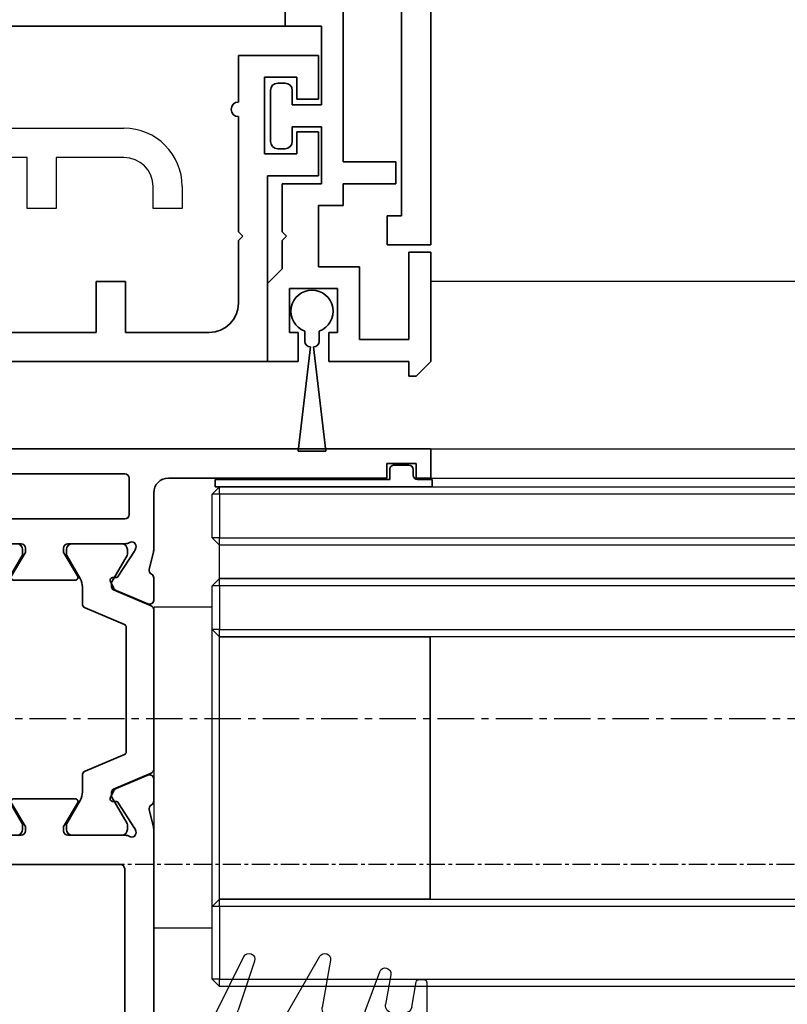
# Model space of a CAD drawing. Units: millimetres. Extents: x 0 to 1189, y -5123 to 0.
# Drawn here: x 715 to 768, y -479 to -412 of the extents above; entities that cross this region are included whole.
import ezdxf

# ---------------------------------------------------------------- set-up
doc = ezdxf.new("R2010")
doc.units = ezdxf.units.MM
doc.linetypes.add('CENTER', pattern=[2, 1.25, -0.25, 0.25, -0.25])
doc.linetypes.add('MITTEX2', pattern=[4, 2.5, -0.5, 0.5, -0.5])
for name, color, linetype in [('03_Mittellinie', 1, 'MITTEX2'), ('1', 7, 'Continuous'), ('BLOCK_325530-XX-1-20_Zusatz Vertikalprofil NSK$0$BLOCK_325530-XX-1-20_Zusatz Vertikalprofil NSK', 253, 'Continuous'), ('BLOCK_325537-XX-1-20_Verhakungsprofil NSK$0$BLOCK_325537-XX-1-20_Verhakungsprofil NSK', 3, 'Continuous'), ('BLOCK_325542-XX-1-20_LM-Träger Abdeckprofil$0$BLOCK_325542-XX-1-20_LM-Träger Abdeckprofil', 3, 'Continuous'), ('BLOCK_32555000120_Vertikalprofil schubweich$0$BLOCK_32555000120_Vertikalprofil schubweich', 3, 'Continuous'), ('BLOCK_325554-XX-1-20_Vertikalprofil fest NSK$0$BLOCK_325554-XX-1-20_Vertikalprofil fest NSK', 3, 'Continuous'), ('BLOCK_325565-XX-1-20_Vertikalprofil fest NSK$0$BLOCK_325565-XX-1-20_Vertikalprofil fest NSK', 3, 'Continuous'), ('Duenn', 255, 'Continuous'), ('XREF Pro Green RC 2 VP ISO 34 FF NSK$0$Duenn', 7, 'Continuous'), ('XREF Pro Green RC 2 VP ISO 34 ST NSK$0$Duenn', 7, 'Continuous')]:
    doc.layers.add(name, color=color, linetype=linetype)

# ---------------------------------------------------------------- blocks, each defined once
blk = doc.blocks.new('BLOCK_325530-XX-1-20_Zusatz Vertikalprofil NSK$0$BLOCK_325530-XX-1-20_Zusatz Vertikalprofil NSK')
at = {"layer": 'BLOCK_325530-XX-1-20_Zusatz Vertikalprofil NSK$0$BLOCK_325530-XX-1-20_Zusatz Vertikalprofil NSK', "color": 8, "linetype": 'Continuous', "lineweight": 35}
for p, q in [((9.7, 0), (9.7, 1)), ((9.7, 1), (10.2, 1)), ((11.2, 0), (10.2, 1)), ((0, -5.35), (0, 0)), ((2.1, 0), (0, 0)), ((2.1, -2), (2.1, 0)), ((4.2, 0), (4.2, -2)), ((9.7, 0), (4.2, 0)), ((11.2, -7.5), (11.2, 0)), ((1.5, -2), (2.1, -2)), ((1.5, -5), (1.5, -2)), ((4.2, -2), (4.8, -2)), ((4.8, -2), (4.8, -5)), ((9.7, -1.5), (6.3, -1.5)), ((6.3, -1.5), (6.3, -6.5)), ((9.7, -7.5), (9.7, -1.5)), ((1, -6.35), (0, -5.35)), ((4.8, -5), (1.5, -5)), ((1, -8.3), (1, -6.35)), ((6.3, -6.5), (3.5, -6.5)), ((3.5, -6.5), (3.5, -10.7)), ((11.2, -7.5), (9.7, -7.5)), ((1.3, -8.6), (1, -8.3)), ((1, -8.9), (1.3, -8.6)), ((1, -12.2), (1, -8.9)), ((3.5, -10.7), (5.2, -10.7)), ((5.2, -10.7), (5.2, -12.2)), ((3.7, -12.2), (1, -12.2)), ((3.7, -16.1), (3.7, -12.2)), ((5.2, -12.2), (8.8, -12.2)), ((8.8, -12.2), (8.8, -13.7)), ((8.8, -13.7), (5.2, -13.7)), ((5.2, -13.7), (5.2, -24.7)), ((0.7, -14.6), (1.2, -14.6)), ((0.2, -18.6), (0.2, -15.1)), ((1.7, -15.1), (1.7, -16.1)), ((1.7, -16.1), (3.7, -16.1)), ((3.7, -17.6), (1.7, -17.6)), ((1.7, -17.6), (1.7, -18.6)), ((3.7, -23), (3.7, -17.6)), ((1.2, -19.1), (0.7, -19.1)), ((1.2, -24.5), (1.2, -23)), ((1.2, -23), (3.7, -23))]:
    blk.add_line(p, q, dxfattribs=at)
for centre, radius, start, end in [((-0.001, 0), 0.001, 0, 90), ((0.7, -15.1), 0.5, 90, 180), ((1.2, -15.1), 0.5, 0, 90), ((0.7, -18.6), 0.5, 180, 270), ((1.2, -18.6), 0.5, 270, 0)]:
    blk.add_arc(centre, radius, start, end, dxfattribs=at)
blk = doc.blocks.new('BLOCK_325530-XX-1-20_Zusatz Vertikalprofil NSK')
at = {"layer": 'BLOCK_325530-XX-1-20_Zusatz Vertikalprofil NSK$0$BLOCK_325530-XX-1-20_Zusatz Vertikalprofil NSK'}
blk.add_blockref('BLOCK_325530-XX-1-20_Zusatz Vertikalprofil NSK$0$BLOCK_325530-XX-1-20_Zusatz Vertikalprofil NSK', (0, 0), dxfattribs=at)
blk = doc.blocks.new('BLOCK_325542-XX-1-20_LM-Träger Abdeckprofil$0$BLOCK_325542-XX-1-20_LM-Träger Abdeckprofil')
at = {"color": 3, "linetype": 'Continuous', "lineweight": 35}
for p, q in [((-10, -0.3), (-10, -72)), ((-8, -70), (-8, -51.6)), ((-7, -70), (-8, -70)), ((-7, -72), (-7, -70)), ((-10, -72), (-7, -72))]:
    blk.add_line(p, q, dxfattribs=at)
blk = doc.blocks.new('BLOCK_325542-XX-1-20_LM-Träger Abdeckprofil')
at = {"layer": 'BLOCK_325542-XX-1-20_LM-Träger Abdeckprofil$0$BLOCK_325542-XX-1-20_LM-Träger Abdeckprofil'}
blk.add_blockref('BLOCK_325542-XX-1-20_LM-Träger Abdeckprofil$0$BLOCK_325542-XX-1-20_LM-Träger Abdeckprofil', (0, 0), dxfattribs=at)
blk = doc.blocks.new('BLOCK_325537-XX-1-20_Verhakungsprofil NSK$0$BLOCK_325537-XX-1-20_Verhakungsprofil NSK')
at = {"color": 3, "linetype": 'Continuous', "lineweight": 35}
for p, q in [((0, 0), (0, -3)), ((5.5, 0), (0, 0)), ((5.5, -3.2), (5.5, 0)), ((1.5, -1.5), (3.7, -1.5)), ((1.5, -3), (1.5, -1.5)), ((3.7, -6.75), (3.7, -1.5)), ((0, -3), (1.5, -3)), ((5.5, -12.1), (5.5, -4.2)), ((0, -8.25), (0, -5.25)), ((0, -5.25), (1.5, -5.25)), ((1.5, -5.25), (1.5, -6.75)), ((1.5, -6.75), (3.7, -6.75)), ((3.5, -8.25), (0, -8.25)), ((3.5, -20.999), (3.5, -8.25)), ((5.2, -12.4), (5.5, -12.1)), ((5.5, -12.7), (5.2, -12.4)), ((5.5, -17), (5.5, -12.7)), ((13.25, -15.5), (13.25, -19)), ((15.25, -15.5), (13.25, -15.5)), ((15.25, -19), (15.25, -15.5)), ((23.25, -15.5), (23.25, -17)), ((25.25, -15.5), (23.25, -15.5)), ((25.25, -15.5), (25.25, -17)), ((7.5, -19), (13.25, -19)), ((15.25, -19), (21.25, -19)), ((3.501, -21), (21.25, -21))]:
    blk.add_line(p, q, dxfattribs=at)
for centre, radius, start, end in [((5.5, -3.7), 0.5, 270, 90), ((7.5, -17), 2, 180, 270), ((21.25, -17), 2, 270, 0), ((21.25, -17), 4, 270, 0)]:
    blk.add_arc(centre, radius, start, end, dxfattribs=at)
blk = doc.blocks.new('BLOCK_325537-XX-1-20_Verhakungsprofil NSK')
at = {"layer": 'BLOCK_325537-XX-1-20_Verhakungsprofil NSK$0$BLOCK_325537-XX-1-20_Verhakungsprofil NSK', "rotation": 180}
blk.add_blockref('BLOCK_325537-XX-1-20_Verhakungsprofil NSK$0$BLOCK_325537-XX-1-20_Verhakungsprofil NSK', (0, 0), dxfattribs=at)
blk = doc.blocks.new('XREF Pro Green RC 2 VP ISO 34 ST NSK$0$05010712332')
at = {"color": 7, "linetype": 'Continuous', "lineweight": 35}
for p, q in [((9.6, 0.95), (2.45, 0.1)), ((9.6, -0.95), (9.6, 0.95)), ((2.05, 0.5), (1.361, 0.5)), ((1.361, -0.5), (2.05, -0.5)), ((2.45, -0.1), (9.6, -0.95))]:
    blk.add_line(p, q, dxfattribs=at)
for centre, radius, start, end in [((0, 0), 1.45, 20.17127, 339.82873), ((2.05, 0.1), 0.4, 0, 90), ((2.05, -0.1), 0.4, 270, 0)]:
    blk.add_arc(centre, radius, start, end, dxfattribs=at)
blk = doc.blocks.new('BLOCK_32555000120_Vertikalprofil schubweich$0$32555000120')
at = {"layer": 'BLOCK_32555000120_Vertikalprofil schubweich$0$BLOCK_32555000120_Vertikalprofil schubweich', "color": 3, "linetype": 'Continuous', "lineweight": 35}
for p, q in [((-52.8, 40), (-57, 40)), ((-57, 40), (-57, 0)), ((-4.2, 40), (0, 40)), ((0, 40), (0, 0)), ((-52.5, 38.3), (-52.5, 39.7)), ((-4.5, 38.3), (-4.5, 39.7)), ((-55.2, 38), (-52.8, 38)), ((-1.8, 38), (-4.2, 38)), ((-55.5, 34.3), (-55.5, 37.7)), ((-1.5, 34.3), (-1.5, 37.7)), ((-26.373, 34), (-55.2, 34)), ((-24.959, 33.678), (-26.131, 33.97)), ((-24.35, 34), (-22.85, 34)), ((-8.1, 34), (-10.437, 34)), ((-7.915, 33.936), (-7.792, 33.84)), ((-7.674, 33.811), (-6.6, 34)), ((-6.6, 34), (-1.8, 34)), ((-22.574, 33.583), (-23.497, 31.407)), ((-10.709, 33.573), (-9.272, 30.492)), ((-26.427, 32.765), (-26.271, 32.715)), ((-24.471, 31.558), (-26.201, 32.681)), ((-7.416, 32.48), (-8.527, 31.962)), ((-6.769, 32.594), (-7.416, 32.48)), ((-1.8, 32.5), (-4.7, 32.5)), ((-29, 32), (-54.7, 32)), ((-26.7, 20.941), (-26.7, 32.059)), ((-5, 20.8), (-5, 32.2)), ((-1.5, 20.8), (-1.5, 32.2)), ((-55, 31.7), (-55, 21.3)), ((-28.7, 21.3), (-28.7, 31.7)), ((-24.39, 31.211), (-24.38, 31.379)), ((-24.099, 31.022), (-23.637, 31.257)), ((-8.7, 30.619), (-8.7, 31.69)), ((-6.5, 31.634), (-6.5, 28.1)), ((-10.5, 27.7), (-10.5, 25.3)), ((-6.7, 27.9), (-10.3, 27.9)), ((-6.7, 25.1), (-10.3, 25.1)), ((-6.5, 21.366), (-6.5, 24.9)), ((-10.709, 19.427), (-9.272, 22.508)), ((-8.7, 22.381), (-8.7, 21.31)), ((-24.39, 21.789), (-24.38, 21.621)), ((-24.099, 21.978), (-23.637, 21.743)), ((-54.7, 21), (-29, 21)), ((-24.471, 21.442), (-26.201, 20.319)), ((-22.574, 19.417), (-23.497, 21.593)), ((-7.416, 20.52), (-8.527, 21.038)), ((-26.427, 20.235), (-26.271, 20.285)), ((-6.769, 20.406), (-7.416, 20.52)), ((-4.7, 20.5), (-1.8, 20.5)), ((-54, 19), (-26.373, 19)), ((-24.959, 19.322), (-26.131, 19.03)), ((-24.35, 19), (-22.85, 19)), ((-8.1, 19), (-10.437, 19)), ((-7.915, 19.064), (-7.792, 19.16)), ((-7.674, 19.189), (-6.6, 19)), ((-2.8, 19), (-6.6, 19)), ((-55, 3), (-55, 18)), ((-1.8, 6), (-1.8, 18)), ((-2, 6), (-1.8, 6)), ((-2, 3), (-2, 6)), ((-56, 3), (-55, 3)), ((-56, 1), (-56, 3)), ((-1, 3), (-2, 3)), ((-1, 1), (-1, 3)), ((-55, 1), (-56, 1)), ((-55, 0), (-55, 1)), ((-2, 1), (-1, 1)), ((-2, 0), (-2, 1)), ((-57, 0), (-55, 0)), ((0, 0), (-2, 0))]:
    blk.add_line(p, q, dxfattribs=at)
at = {"layer": 'BLOCK_32555000120_Vertikalprofil schubweich$0$BLOCK_32555000120_Vertikalprofil schubweich', "color": 8, "linetype": 'Continuous', "lineweight": 35}
for p, q in [((-22.378, 33.817), (-23.437, 31.322)), ((-17, 34), (-22.101, 34)), ((-16.5, 33.5), (-17, 34)), ((-16, 34), (-16.5, 33.5)), ((-11.3, 34), (-16, 34)), ((-11, 29.95), (-11, 33.7)), ((-17.704, 32.5), (-21.175, 32.5)), ((-17.18, 32.059), (-17.563, 32.441)), ((-15.437, 32.441), (-15.82, 32.059)), ((-12.7, 32.5), (-15.296, 32.5)), ((-26.69, 31.9), (-26.69, 21.1)), ((-26.021, 32.29), (-26.3, 32.29)), ((-24.046, 31.227), (-25.859, 32.273)), ((-21.359, 32.378), (-22.656, 29.322)), ((-15.962, 32), (-17.038, 32)), ((-12.5, 20.7), (-12.5, 32.3)), ((-23.621, 31.2), (-23.946, 31.2)), ((-6.8, 31.55), (-8.3, 31.55)), ((-8.3, 30.95), (-8.3, 29.95)), ((-6.8, 29.55), (-6.8, 30.95)), ((-8.5, 29.75), (-10.8, 29.75)), ((-24.046, 29.173), (-24.6, 28.854)), ((-22.84, 29.2), (-23.946, 29.2)), ((-24.7, 28.68), (-24.7, 24.32)), ((-6.8, 28.25), (-6.8, 28.95)), ((-11, 24.75), (-11, 28.25)), ((-9.45, 28.225), (-7.882, 27.964)), ((-7.717, 27.95), (-7.1, 27.95)), ((-7.882, 25.036), (-9.45, 24.775)), ((-7.1, 25.05), (-7.717, 25.05)), ((-6.8, 24.05), (-6.8, 24.75)), ((-24.6, 24.146), (-24.046, 23.827)), ((-23.946, 23.8), (-22.84, 23.8)), ((-22.656, 23.678), (-21.359, 20.622)), ((-11, 19.3), (-11, 23.05)), ((-10.8, 23.25), (-8.5, 23.25)), ((-8.3, 23.05), (-8.3, 22.05)), ((-6.8, 22.05), (-6.8, 23.45)), ((-25.859, 20.727), (-24.046, 21.773)), ((-23.946, 21.8), (-23.621, 21.8)), ((-23.437, 21.678), (-22.378, 19.183)), ((-17.563, 20.559), (-17.18, 20.941)), ((-17.038, 21), (-15.962, 21)), ((-15.82, 20.941), (-15.437, 20.559)), ((-8.3, 21.45), (-6.8, 21.45)), ((-26.3, 20.71), (-26.021, 20.71)), ((-21.175, 20.5), (-17.704, 20.5)), ((-15.296, 20.5), (-12.7, 20.5)), ((-22.101, 19), (-17, 19)), ((-17, 19), (-16.5, 19.5)), ((-16.5, 19.5), (-16, 19)), ((-16, 19), (-11.3, 19))]:
    blk.add_line(p, q, dxfattribs=at)
at = {"layer": 'BLOCK_32555000120_Vertikalprofil schubweich$0$BLOCK_32555000120_Vertikalprofil schubweich', "color": 3, "linetype": 'Continuous', "lineweight": 35}
for centre, radius, start, end in [((-52.8, 39.7), 0.3, 0, 90), ((-4.2, 39.7), 0.3, 90, 180), ((-55.2, 37.7), 0.3, 90, 180), ((-52.8, 38.3), 0.3, 270, 0), ((-4.2, 38.3), 0.3, 180, 270), ((-1.8, 37.7), 0.3, 0, 90), ((-55.2, 34.3), 0.3, 180, 270), ((-26.373, 33), 1, 76, 90), ((-24.886, 33.969), 0.3, 256, 333.34606), ((-24.35, 33.7), 0.3, 90, 153.34606), ((-22.85, 33.7), 0.3, 337, 90), ((-10.437, 33.7), 0.3, 90, 205), ((-8.1, 33.7), 0.3, 51.94509, 90), ((-7.7, 33.958), 0.15, 231.94509, 280), ((-1.8, 34.3), 0.3, 270, 0), ((-26.52, 32.48), 0.3, 72, 211.78833), ((-26.364, 32.429), 0.3, 57, 72), ((-6.7, 32.2), 0.4, 321.05756, 100), ((-4.7, 32.2), 0.3, 90, 180), ((-1.8, 32.2), 0.3, 0, 90), ((-54.7, 31.7), 0.3, 90, 180), ((-29, 31.7), 0.3, 0, 90), ((-27.2, 32.059), 0.5, 0, 31.78833), ((-8.4, 31.69), 0.3, 115, 180), ((-6, 31.634), 0.5, 141.05756, 180), ((-24.58, 31.39), 0.2, 356.79931, 57), ((-24.19, 31.2), 0.2, 176.79931, 297), ((-23.773, 31.524), 0.3, 297, 337), ((-9, 30.619), 0.3, 205, 0), ((-10.3, 27.7), 0.2, 90, 180), ((-6.7, 28.1), 0.2, 270, 0), ((-10.3, 25.3), 0.2, 180, 270), ((-6.7, 24.9), 0.2, 0, 90), ((-9, 22.381), 0.3, 0, 155), ((-24.58, 21.61), 0.2, 303, 3.20069), ((-24.19, 21.8), 0.2, 63, 183.20069), ((-23.773, 21.476), 0.3, 23, 63), ((-54.7, 21.3), 0.3, 180, 270), ((-29, 21.3), 0.3, 270, 0), ((-27.2, 20.941), 0.5, 328.21167, 0), ((-8.4, 21.31), 0.3, 180, 245), ((-6.7, 20.8), 0.4, 260, 38.94244), ((-6, 21.366), 0.5, 180, 218.94244), ((-26.52, 20.52), 0.3, 148.21167, 288), ((-26.364, 20.571), 0.3, 288, 303), ((-4.7, 20.8), 0.3, 180, 270), ((-1.8, 20.8), 0.3, 270, 0), ((-54, 18), 1, 90, 180), ((-26.373, 20), 1, 270, 284), ((-24.886, 19.031), 0.3, 26.65394, 104), ((-24.35, 19.3), 0.3, 206.65394, 270), ((-22.85, 19.3), 0.3, 270, 23), ((-10.437, 19.3), 0.3, 155, 270), ((-8.1, 19.3), 0.3, 270, 308.05491), ((-7.7, 19.042), 0.15, 80, 128.05491), ((-2.8, 18), 1, 0, 90)]:
    blk.add_arc(centre, radius, start, end, dxfattribs=at)
at = {"layer": 'BLOCK_32555000120_Vertikalprofil schubweich$0$BLOCK_32555000120_Vertikalprofil schubweich', "color": 8, "linetype": 'Continuous', "lineweight": 35}
for centre, radius, start, end in [((-22.101, 33.7), 0.3, 90, 157), ((-11.3, 33.7), 0.3, 0, 90), ((-21.175, 32.3), 0.2, 90, 157), ((-17.704, 32.3), 0.2, 45, 90), ((-15.296, 32.3), 0.2, 90, 135), ((-12.7, 32.3), 0.2, 0, 90), ((-26.3, 31.9), 0.39, 90, 180), ((-25.959, 32.1), 0.2, 60, 108.19487), ((-17.038, 32.2), 0.2, 225, 270), ((-15.962, 32.2), 0.2, 270, 315), ((-23.946, 31.4), 0.2, 240, 270), ((-23.621, 31.4), 0.2, 270, 337), ((-8.3, 31.25), 0.3, 90, 270), ((-6.8, 31.25), 0.3, 270, 90), ((-10.8, 29.95), 0.2, 180, 270), ((-8.5, 29.95), 0.2, 270, 0), ((-23.946, 29), 0.2, 90, 120), ((-22.84, 29.4), 0.2, 270, 337), ((-6.8, 29.25), 0.3, 270, 90), ((-24.5, 28.68), 0.2, 120, 180), ((-10.3, 28.25), 0.7, 11.03038, 180), ((-9.417, 28.422), 0.2, 191.03038, 260.53768), ((-7.717, 28.95), 1, 260.53768, 270), ((-7.1, 28.25), 0.3, 270, 0), ((-7.717, 24.05), 1, 90, 99.46232), ((-7.1, 24.75), 0.3, 0, 90), ((-24.5, 24.32), 0.2, 180, 240), ((-10.3, 24.75), 0.7, 180, 348.96962), ((-9.417, 24.578), 0.2, 99.46232, 168.96962), ((-23.946, 24), 0.2, 240, 270), ((-22.84, 23.6), 0.2, 23, 90), ((-6.8, 23.75), 0.3, 270, 90), ((-10.8, 23.05), 0.2, 90, 180), ((-8.5, 23.05), 0.2, 0, 90), ((-23.946, 21.6), 0.2, 90, 120), ((-23.621, 21.6), 0.2, 23, 90), ((-8.3, 21.75), 0.3, 90, 270), ((-6.8, 21.75), 0.3, 270, 90), ((-26.3, 21.1), 0.39, 180, 270), ((-17.038, 20.8), 0.2, 90, 135), ((-15.962, 20.8), 0.2, 45, 90), ((-25.959, 20.9), 0.2, 251.80513, 300), ((-21.175, 20.7), 0.2, 203, 270), ((-17.704, 20.7), 0.2, 270, 315), ((-15.296, 20.7), 0.2, 225, 270), ((-12.7, 20.7), 0.2, 270, 0), ((-22.101, 19.3), 0.3, 203, 270), ((-11.3, 19.3), 0.3, 270, 360)]:
    blk.add_arc(centre, radius, start, end, dxfattribs=at)
blk = doc.blocks.new('BLOCK_32555000120_Vertikalprofil schubweich')
at = {"layer": 'BLOCK_32555000120_Vertikalprofil schubweich$0$BLOCK_32555000120_Vertikalprofil schubweich', "rotation": 90.00000000000001}
blk.add_blockref('BLOCK_32555000120_Vertikalprofil schubweich$0$32555000120', (0, 0), dxfattribs=at)
blk = doc.blocks.new('XREF Pro Green RC 2 VP ISO 34 ST NSK')
at = {"layer": 'XREF Pro Green RC 2 VP ISO 34 ST NSK$0$Duenn', "xscale": -1, "rotation": 270}
blk.add_blockref('XREF Pro Green RC 2 VP ISO 34 ST NSK$0$05010712332', (41.85, 76.55), dxfattribs=at)
at = {"layer": 'XREF Pro Green RC 2 VP ISO 34 ST NSK$0$Duenn'}
for name, p in [('BLOCK_325530-XX-1-20_Zusatz Vertikalprofil NSK', (38.8, 80)), ('BLOCK_325537-XX-1-20_Verhakungsprofil NSK', (42.299, 59.002))]:
    blk.add_blockref(name, p, dxfattribs=at)
at = {"layer": 'XREF Pro Green RC 2 VP ISO 34 ST NSK$0$Duenn', "rotation": 180}
blk.add_blockref('BLOCK_325542-XX-1-20_LM-Träger Abdeckprofil', (40, 0), dxfattribs=at)
at = {"layer": 'XREF Pro Green RC 2 VP ISO 34 ST NSK$0$Duenn', "xscale": -1}
blk.add_blockref('BLOCK_32555000120_Vertikalprofil schubweich', (0, 57), dxfattribs=at)
blk = doc.blocks.new('BLOCK_325554-XX-1-20_Vertikalprofil fest NSK$0$BLOCK_325554-XX-1-20_Vertikalprofil fest NSK')
at = {"layer": 'BLOCK_325554-XX-1-20_Vertikalprofil fest NSK$0$BLOCK_325554-XX-1-20_Vertikalprofil fest NSK', "color": 3, "linetype": 'Continuous', "lineweight": 35}
for p, q in [((-57, 40), (-57, 0)), ((-52.8, 40), (-57, 40)), ((-4.2, 40), (0, 40)), ((0, 40), (0, 0)), ((-52.5, 38.3), (-52.5, 39.7)), ((-4.5, 38.3), (-4.5, 39.7)), ((-55.2, 38), (-52.8, 38)), ((-1.8, 38), (-4.2, 38)), ((-55.5, 34.3), (-55.5, 37.7)), ((-1.5, 34.3), (-1.5, 37.7)), ((-26.173, 34), (-55.2, 34)), ((-24.759, 33.678), (-25.931, 33.97)), ((-24.15, 34), (-22.65, 34)), ((-8.85, 34), (-10.35, 34)), ((-8.241, 33.678), (-7.069, 33.97)), ((-6.827, 34), (-1.8, 34)), ((-22.374, 33.583), (-23.297, 31.407)), ((-10.626, 33.583), (-9.703, 31.407)), ((-26.227, 32.765), (-26.071, 32.715)), ((-24.271, 31.558), (-26.001, 32.681)), ((-8.729, 31.558), (-6.999, 32.681)), ((-6.773, 32.765), (-6.929, 32.715)), ((-28.8, 32), (-54.7, 32)), ((-26.5, 32.059), (-26.5, 28.1)), ((-6.5, 32.059), (-6.5, 28.1)), ((-4.8, 21), (-4.8, 32)), ((-2, 32.3), (-4.5, 32.3)), ((-1.7, 21), (-1.7, 32)), ((-55, 31.7), (-55, 21.3)), ((-28.5, 21.3), (-28.5, 31.7)), ((-24.19, 31.211), (-24.18, 31.379)), ((-23.899, 31.022), (-23.437, 31.257)), ((-9.101, 31.022), (-9.563, 31.257)), ((-8.81, 31.211), (-8.82, 31.379)), ((-24.304, 28.771), (-25.823, 27.844)), ((-24, 28.6), (-24, 24.4)), ((-9, 28.6), (-9, 24.4)), ((-8.696, 28.771), (-7.177, 27.844)), ((-26.2, 27.8), (-25.979, 27.8)), ((-6.8, 27.8), (-7.021, 27.8)), ((-26.2, 25.2), (-25.979, 25.2)), ((-24.304, 24.229), (-25.823, 25.156)), ((-8.696, 24.229), (-7.177, 25.156)), ((-6.8, 25.2), (-7.021, 25.2)), ((-26.5, 20.941), (-26.5, 24.9)), ((-6.5, 20.941), (-6.5, 24.9)), ((-24.19, 21.789), (-24.18, 21.621)), ((-23.899, 21.978), (-23.437, 21.743)), ((-9.101, 21.978), (-9.563, 21.743)), ((-8.81, 21.789), (-8.82, 21.621)), ((-54.7, 21), (-28.8, 21)), ((-24.271, 21.442), (-26.001, 20.319)), ((-22.374, 19.417), (-23.297, 21.593)), ((-10.626, 19.417), (-9.703, 21.593)), ((-8.729, 21.442), (-6.999, 20.319)), ((-26.227, 20.235), (-26.071, 20.285)), ((-6.773, 20.235), (-6.929, 20.285)), ((-4.5, 20.7), (-2, 20.7)), ((-54, 19), (-26.173, 19)), ((-24.759, 19.322), (-25.931, 19.03)), ((-24.15, 19), (-22.65, 19)), ((-8.85, 19), (-10.35, 19)), ((-8.241, 19.322), (-7.069, 19.03)), ((-3, 19), (-6.827, 19)), ((-55, 3), (-55, 18)), ((-2, 3), (-2, 18)), ((-56, 3), (-55, 3)), ((-56, 1), (-56, 3)), ((-1, 3), (-2, 3)), ((-1, 1), (-1, 3)), ((-55, 1), (-56, 1)), ((-55, 0), (-55, 1)), ((-2, 0), (-2, 1)), ((-2, 1), (-1, 1)), ((-57, 0), (-55, 0)), ((0, 0), (-2, 0))]:
    blk.add_line(p, q, dxfattribs=at)
at = {"layer": 'BLOCK_325554-XX-1-20_Vertikalprofil fest NSK$0$BLOCK_325554-XX-1-20_Vertikalprofil fest NSK', "color": 8, "linetype": 'Continuous', "lineweight": 35}
for p, q in [((-22.247, 33.817), (-23.348, 31.222)), ((-11.03, 34), (-21.97, 34)), ((-10.753, 33.817), (-9.652, 31.222)), ((-26.49, 31.8), (-26.49, 28.4)), ((-25.856, 32.19), (-26.1, 32.19)), ((-23.881, 31.127), (-25.694, 32.173)), ((-22.107, 29.283), (-20.963, 31.978)), ((-20.779, 32.1), (-12.221, 32.1)), ((-10.893, 29.283), (-12.037, 31.978)), ((-9.119, 31.127), (-7.306, 32.173)), ((-7.144, 32.19), (-6.9, 32.19)), ((-6.51, 31.8), (-6.51, 28.4)), ((-23.532, 31.1), (-23.781, 31.1)), ((-9.468, 31.1), (-9.219, 31.1)), ((-23.513, 29.1), (-22.383, 29.1)), ((-9.487, 29.1), (-10.617, 29.1)), ((-25.694, 28.027), (-24.113, 28.939)), ((-7.306, 28.027), (-8.887, 28.939)), ((-26.1, 28.01), (-25.856, 28.01)), ((-6.9, 28.01), (-7.144, 28.01)), ((-26.49, 21.2), (-26.49, 24.6)), ((-26.1, 24.99), (-25.856, 24.99)), ((-25.694, 24.973), (-24.113, 24.061)), ((-7.306, 24.973), (-8.887, 24.061)), ((-6.9, 24.99), (-7.144, 24.99)), ((-6.51, 21.2), (-6.51, 24.6)), ((-23.513, 23.9), (-22.383, 23.9)), ((-22.107, 23.717), (-20.963, 21.022)), ((-10.893, 23.717), (-12.037, 21.022)), ((-9.487, 23.9), (-10.617, 23.9)), ((-23.881, 21.873), (-25.694, 20.827)), ((-23.532, 21.9), (-23.781, 21.9)), ((-22.247, 19.183), (-23.348, 21.778)), ((-10.753, 19.183), (-9.652, 21.778)), ((-9.468, 21.9), (-9.219, 21.9)), ((-9.119, 21.873), (-7.306, 20.827)), ((-25.856, 20.81), (-26.1, 20.81)), ((-12.221, 20.9), (-20.779, 20.9)), ((-7.144, 20.81), (-6.9, 20.81)), ((-21.97, 19), (-11.03, 19))]:
    blk.add_line(p, q, dxfattribs=at)
at = {"layer": 'BLOCK_325554-XX-1-20_Vertikalprofil fest NSK$0$BLOCK_325554-XX-1-20_Vertikalprofil fest NSK', "color": 3, "linetype": 'Continuous', "lineweight": 35}
for centre, radius, start, end in [((-52.8, 39.7), 0.3, 0, 90), ((-4.2, 39.7), 0.3, 90, 180), ((-55.2, 37.7), 0.3, 90, 180), ((-52.8, 38.3), 0.3, 270, 0), ((-4.2, 38.3), 0.3, 180, 270), ((-1.8, 37.7), 0.3, 0, 90), ((-55.2, 34.3), 0.3, 180, 270), ((-26.173, 33), 1, 76, 90), ((-24.686, 33.969), 0.3, 256, 333.34606), ((-24.15, 33.7), 0.3, 90, 153.34606), ((-22.65, 33.7), 0.3, 337, 90), ((-10.35, 33.7), 0.3, 90, 203), ((-8.85, 33.7), 0.3, 26.65394, 90), ((-8.314, 33.969), 0.3, 206.65394, 284), ((-6.827, 33), 1, 90, 104), ((-1.8, 34.3), 0.3, 270, 0), ((-26.32, 32.48), 0.3, 72, 211.78833), ((-26.164, 32.429), 0.3, 57, 72), ((-6.836, 32.429), 0.3, 108, 123), ((-6.68, 32.48), 0.3, 328.21167, 108), ((-54.7, 31.7), 0.3, 90, 180), ((-28.8, 31.7), 0.3, 0, 90), ((-27, 32.059), 0.5, 0, 31.78833), ((-6, 32.059), 0.5, 148.21167, 180), ((-4.5, 32), 0.3, 90, 180), ((-2, 32), 0.3, 0, 90), ((-24.38, 31.39), 0.2, 356.79931, 57), ((-23.99, 31.2), 0.2, 176.79931, 297), ((-23.573, 31.524), 0.3, 297, 337), ((-9.427, 31.524), 0.3, 203, 243), ((-9.01, 31.2), 0.2, 243, 3.20069), ((-8.62, 31.39), 0.2, 123, 183.20069), ((-24.2, 28.6), 0.2, 0, 121.4), ((-8.8, 28.6), 0.2, 58.6, 180), ((-26.2, 28.1), 0.3, 180, 270), ((-25.979, 28.1), 0.3, 270, 301.4), ((-7.021, 28.1), 0.3, 238.6, 270), ((-6.8, 28.1), 0.3, 270, 0), ((-26.2, 24.9), 0.3, 90, 180), ((-25.979, 24.9), 0.3, 58.6, 90), ((-7.021, 24.9), 0.3, 90, 121.4), ((-6.8, 24.9), 0.3, 0, 90), ((-24.2, 24.4), 0.2, 238.6, 0), ((-8.8, 24.4), 0.2, 180, 301.4), ((-24.38, 21.61), 0.2, 303, 3.20069), ((-23.99, 21.8), 0.2, 63, 183.20069), ((-23.573, 21.476), 0.3, 23, 63), ((-9.427, 21.476), 0.3, 117, 157), ((-9.01, 21.8), 0.2, 356.79931, 117), ((-8.62, 21.61), 0.2, 176.79931, 237), ((-54.7, 21.3), 0.3, 180, 270), ((-28.8, 21.3), 0.3, 270, 0), ((-27, 20.941), 0.5, 328.21167, 0), ((-6, 20.941), 0.5, 180, 211.78833), ((-4.5, 21), 0.3, 180, 270), ((-2, 21), 0.3, 270, 0), ((-26.32, 20.52), 0.3, 148.21167, 288), ((-26.164, 20.571), 0.3, 288, 303), ((-6.836, 20.571), 0.3, 237, 252), ((-6.68, 20.52), 0.3, 252, 31.78833), ((-54, 18), 1, 90, 180), ((-26.173, 20), 1, 270, 284), ((-24.686, 19.031), 0.3, 26.65394, 104), ((-24.15, 19.3), 0.3, 206.65394, 270), ((-22.65, 19.3), 0.3, 270, 23), ((-10.35, 19.3), 0.3, 157, 270), ((-8.85, 19.3), 0.3, 270, 333.34606), ((-8.314, 19.031), 0.3, 76, 153.34606), ((-6.827, 20), 1, 256, 270), ((-3, 18), 1, 0, 90)]:
    blk.add_arc(centre, radius, start, end, dxfattribs=at)
at = {"layer": 'BLOCK_325554-XX-1-20_Vertikalprofil fest NSK$0$BLOCK_325554-XX-1-20_Vertikalprofil fest NSK', "color": 8, "linetype": 'Continuous', "lineweight": 35}
for centre, radius, start, end in [((-21.97, 33.7), 0.3, 90, 157), ((-11.03, 33.7), 0.3, 23, 90), ((-26.1, 31.8), 0.39, 90, 180), ((-25.794, 32), 0.2, 60, 108.19487), ((-20.779, 31.9), 0.2, 90, 157), ((-12.221, 31.9), 0.2, 23, 90), ((-7.206, 32), 0.2, 71.80513, 120), ((-6.9, 31.8), 0.39, 0, 90), ((-23.781, 31.3), 0.2, 240, 270), ((-23.532, 31.3), 0.2, 270, 337), ((-9.468, 31.3), 0.2, 203, 270), ((-9.219, 31.3), 0.2, 270, 300), ((-23.513, 27.9), 1.2, 90, 120), ((-22.383, 29.4), 0.3, 270, 337), ((-10.617, 29.4), 0.3, 203, 270), ((-9.487, 27.9), 1.2, 60, 90), ((-26.1, 28.4), 0.39, 180, 270), ((-6.9, 28.4), 0.39, 270, 0), ((-25.794, 28.2), 0.2, 251.80513, 300), ((-7.206, 28.2), 0.2, 240, 288.19487), ((-25.794, 24.8), 0.2, 60, 108.19487), ((-7.206, 24.8), 0.2, 71.80513, 120), ((-26.1, 24.6), 0.39, 90, 180), ((-6.9, 24.6), 0.39, 0, 90), ((-23.513, 25.1), 1.2, 240, 270), ((-22.383, 23.6), 0.3, 23, 90), ((-10.617, 23.6), 0.3, 90, 157), ((-9.487, 25.1), 1.2, 270, 300), ((-23.781, 21.7), 0.2, 90, 120), ((-23.532, 21.7), 0.2, 23, 90), ((-9.468, 21.7), 0.2, 90, 157), ((-9.219, 21.7), 0.2, 60, 90), ((-26.1, 21.2), 0.39, 180, 270), ((-20.779, 21.1), 0.2, 203, 270), ((-12.221, 21.1), 0.2, 270, 337), ((-6.9, 21.2), 0.39, 270, 0), ((-25.794, 21), 0.2, 251.80513, 300), ((-7.206, 21), 0.2, 240, 288.19487), ((-21.97, 19.3), 0.3, 203, 270), ((-11.03, 19.3), 0.3, 270, 337)]:
    blk.add_arc(centre, radius, start, end, dxfattribs=at)
blk = doc.blocks.new('BLOCK_325554-XX-1-20_Vertikalprofil fest NSK')
at = {"layer": 'BLOCK_325554-XX-1-20_Vertikalprofil fest NSK$0$BLOCK_325554-XX-1-20_Vertikalprofil fest NSK', "xscale": -1, "rotation": 270}
blk.add_blockref('BLOCK_325554-XX-1-20_Vertikalprofil fest NSK$0$BLOCK_325554-XX-1-20_Vertikalprofil fest NSK', (0, 0), dxfattribs=at)
blk = doc.blocks.new('XREF Pro Green RC 2 VP ISO 34 FF NSK$0$32554801120')
at = {"layer": 'XREF Pro Green RC 2 VP ISO 34 FF NSK$0$Duenn', "color": 9, "linetype": 'Continuous', "lineweight": 35}
for p, q in [((-1.1, 2.1), (-1.6, 2.1)), ((-1.6, 2.1), (-1.6, -12.8)), ((-1.1, 1.1), (-1.1, 2.1)), ((-0.4, 0.8), (-0.8, 0.8)), ((-0.1, -0.5), (-0.1, 0.5)), ((-1.1, -0.8), (-0.4, -0.8)), ((-1.1, -12.8), (-1.1, -0.8)), ((-1.1, -2.6), (-1.1, -10.6)), ((-1, -2.6), (-1.1, -2.6)), ((-1, -2.6), (-1, -10.6)), ((-1, -10.6), (-1.1, -10.6)), ((-1.6, -12.8), (-1.1, -12.8))]:
    blk.add_line(p, q, dxfattribs=at)
for centre, start, end in [((-0.8, 1.1), 180, 270), ((-0.4, 0.5), 0, 90), ((-0.4, -0.5), 270, 0)]:
    blk.add_arc(centre, 0.3, start, end, dxfattribs=at)
blk = doc.blocks.new('BLOCK_325565-XX-1-20_Vertikalprofil fest NSK$0$BLOCK_325554-XX-1-20_Vertikalprofil fest NSK')
at = {"layer": 'BLOCK_325565-XX-1-20_Vertikalprofil fest NSK$0$BLOCK_325565-XX-1-20_Vertikalprofil fest NSK'}
for p, q in [((22, 36.3), (22, 21.05)), ((20, 27.7), (20, 34.8)), ((-26.5, 32.059), (-26.5, 28.1)), ((-6.5, 32.059), (-6.5, 28.1)), ((-4.8, 21), (-4.8, 32)), ((-1.7, 21), (-1.7, 32)), ((-28.5, 21.3), (-28.5, 31.7)), ((0, 30.022), (0, 0)), ((-24.304, 28.771), (-25.823, 27.844)), ((-24, 28.6), (-24, 24.4)), ((-9, 28.6), (-9, 24.4)), ((-8.696, 28.771), (-7.177, 27.844)), ((-26.2, 27.8), (-25.979, 27.8)), ((-6.8, 27.8), (-7.021, 27.8)), ((16.5, 25.7), (16.5, 27.7)), ((16.5, 27.7), (20, 27.7)), ((20, 25.7), (16.5, 25.7)), ((20, 21.05), (20, 25.7)), ((-26.2, 25.2), (-25.979, 25.2)), ((-24.304, 24.229), (-25.823, 25.156)), ((-8.696, 24.229), (-7.177, 25.156)), ((-6.8, 25.2), (-7.021, 25.2)), ((-26.5, 20.941), (-26.5, 24.9)), ((-6.5, 20.941), (-6.5, 24.9)), ((-24.19, 21.789), (-24.18, 21.621)), ((-23.899, 21.978), (-23.437, 21.743)), ((-9.101, 21.978), (-9.563, 21.743)), ((-8.81, 21.789), (-8.82, 21.621)), ((-54.7, 21), (-28.8, 21)), ((-24.271, 21.442), (-26.001, 20.319)), ((-22.374, 19.417), (-23.297, 21.593)), ((-10.626, 19.417), (-9.703, 21.593)), ((-8.729, 21.442), (-6.999, 20.319)), ((-26.227, 20.235), (-26.071, 20.285)), ((-6.773, 20.235), (-6.929, 20.285)), ((-4.5, 20.7), (-2, 20.7)), ((-54, 19), (-26.173, 19)), ((-24.759, 19.322), (-25.931, 19.03)), ((-24.15, 19), (-22.65, 19)), ((-8.85, 19), (-10.35, 19)), ((-8.241, 19.322), (-7.069, 19.03)), ((-3, 19), (-6.827, 19)), ((16.5, 17.05), (16.5, 19.05)), ((16.5, 19.05), (18, 19.05)), ((-2, 3), (-2, 18)), ((18, 17.05), (16.5, 17.05)), ((-1, 3), (-2, 3)), ((-1, 1), (-1, 3)), ((-2, 0), (-2, 1)), ((-2, 1), (-1, 1)), ((0, 0), (-2, 0))]:
    blk.add_line(p, q, dxfattribs=at)
at = {"layer": 'BLOCK_325565-XX-1-20_Vertikalprofil fest NSK$0$BLOCK_325565-XX-1-20_Vertikalprofil fest NSK', "color": 8}
for p, q in [((-25.694, 28.027), (-24.113, 28.939)), ((-7.306, 28.027), (-8.887, 28.939)), ((-26.1, 28.01), (-25.856, 28.01)), ((-6.9, 28.01), (-7.144, 28.01)), ((-26.49, 21.2), (-26.49, 24.6)), ((-26.1, 24.99), (-25.856, 24.99)), ((-25.694, 24.973), (-24.113, 24.061)), ((-7.306, 24.973), (-8.887, 24.061)), ((-6.9, 24.99), (-7.144, 24.99)), ((-6.51, 21.2), (-6.51, 24.6)), ((-23.513, 23.9), (-22.383, 23.9)), ((-22.107, 23.717), (-20.963, 21.022)), ((-10.893, 23.717), (-12.037, 21.022)), ((-9.487, 23.9), (-10.617, 23.9)), ((-23.881, 21.873), (-25.694, 20.827)), ((-23.532, 21.9), (-23.781, 21.9)), ((-22.247, 19.183), (-23.348, 21.778)), ((-10.753, 19.183), (-9.652, 21.778)), ((-9.468, 21.9), (-9.219, 21.9)), ((-9.119, 21.873), (-7.306, 20.827)), ((-25.856, 20.81), (-26.1, 20.81)), ((-12.221, 20.9), (-20.779, 20.9)), ((-7.144, 20.81), (-6.9, 20.81)), ((-21.97, 19), (-11.03, 19))]:
    blk.add_line(p, q, dxfattribs=at)
for centre, radius, start, end in [((-26.1, 28.4), 0.39, 180, 270), ((-6.9, 28.4), 0.39, 270, 0), ((-25.794, 28.2), 0.2, 251.80513, 300), ((-7.206, 28.2), 0.2, 240, 288.19487), ((-25.794, 24.8), 0.2, 60, 108.19487), ((-7.206, 24.8), 0.2, 71.80513, 120), ((-26.1, 24.6), 0.39, 90, 180), ((-6.9, 24.6), 0.39, 0, 90), ((-23.513, 25.1), 1.2, 240, 270), ((-22.383, 23.6), 0.3, 23, 90), ((-10.617, 23.6), 0.3, 90, 157), ((-9.487, 25.1), 1.2, 270, 300), ((-23.781, 21.7), 0.2, 90, 120), ((-23.532, 21.7), 0.2, 23, 90), ((-9.468, 21.7), 0.2, 90, 157), ((-9.219, 21.7), 0.2, 60, 90), ((-26.1, 21.2), 0.39, 180, 270), ((-20.779, 21.1), 0.2, 203, 270), ((-12.221, 21.1), 0.2, 270, 337), ((-6.9, 21.2), 0.39, 270, 0), ((-25.794, 21), 0.2, 251.80513, 300), ((-7.206, 21), 0.2, 240, 288.19487), ((-21.97, 19.3), 0.3, 203, 270), ((-11.03, 19.3), 0.3, 270, 337)]:
    blk.add_arc(centre, radius, start, end, dxfattribs=at)
at = {"layer": 'BLOCK_325565-XX-1-20_Vertikalprofil fest NSK$0$BLOCK_325565-XX-1-20_Vertikalprofil fest NSK'}
for centre, radius, start, end in [((-26.2, 28.1), 0.3, 180, 270), ((-25.979, 28.1), 0.3, 270, 301.4), ((-7.021, 28.1), 0.3, 238.6, 270), ((-6.8, 28.1), 0.3, 270, 0), ((-26.2, 24.9), 0.3, 90, 180), ((-25.979, 24.9), 0.3, 58.6, 90), ((-7.021, 24.9), 0.3, 90, 121.4), ((-6.8, 24.9), 0.3, 0, 90), ((-24.2, 24.4), 0.2, 238.6, 0), ((-8.8, 24.4), 0.2, 180, 301.4), ((-24.38, 21.61), 0.2, 303, 3.20069), ((-23.99, 21.8), 0.2, 63, 183.20069), ((-23.573, 21.476), 0.3, 23, 63), ((-9.427, 21.476), 0.3, 117, 157), ((-9.01, 21.8), 0.2, 356.79931, 117), ((-8.62, 21.61), 0.2, 176.79931, 237), ((-28.8, 21.3), 0.3, 270, 0), ((-27, 20.941), 0.5, 328.21167, 0), ((-6, 20.941), 0.5, 180, 211.78833), ((-4.5, 21), 0.3, 180, 270), ((-2, 21), 0.3, 270, 0), ((18, 21.05), 4, 270, 0), ((18, 21.05), 2, 270, 0), ((-26.32, 20.52), 0.3, 148.21167, 288), ((-26.164, 20.571), 0.3, 288, 303), ((-6.836, 20.571), 0.3, 237, 252), ((-6.68, 20.52), 0.3, 252, 31.78833), ((-26.173, 20), 1, 270, 284), ((-24.686, 19.031), 0.3, 26.65394, 104), ((-24.15, 19.3), 0.3, 206.65394, 270), ((-22.65, 19.3), 0.3, 270, 23), ((-10.35, 19.3), 0.3, 157, 270), ((-8.85, 19.3), 0.3, 270, 333.34606), ((-8.314, 19.031), 0.3, 76, 153.34606), ((-6.827, 20), 1, 256, 270), ((-3, 18), 1, 0, 90)]:
    blk.add_arc(centre, radius, start, end, dxfattribs=at)
blk = doc.blocks.new('BLOCK_325565-XX-1-20_Vertikalprofil fest NSK')
at = {"layer": 'BLOCK_325565-XX-1-20_Vertikalprofil fest NSK$0$BLOCK_325565-XX-1-20_Vertikalprofil fest NSK', "xscale": -1, "rotation": 270}
blk.add_blockref('BLOCK_325565-XX-1-20_Vertikalprofil fest NSK$0$BLOCK_325554-XX-1-20_Vertikalprofil fest NSK', (0, 0), dxfattribs=at)
blk = doc.blocks.new('XREF Pro Green RC 2 VP ISO 34 FF NSK$0$325547')
at = {"color": 8, "linetype": 'Continuous'}
for p, q in [((1, 1.539), (1, 0.939)), ((19.4, 1.739), (1.2, 1.739)), ((19.6, 1.207), (19.6, 1.539)), ((0.8, 0.739), (0.2, 0.739)), ((17.713, 0.706), (19.435, 1.01)), ((0, 0.539), (0, -0.539)), ((17.3, -0.598), (17.3, 0.214)), ((0.148, -0.732), (0.852, -0.921)), ((1, -1.114), (1, -15.961)), ((13.6, -0.761), (4.5, -0.761)), ((19.931, -0.73), (17.887, -1.091)), ((3.5, -1.761), (3.5, -13.461)), ((14.6, -11.307), (14.6, -1.761)), ((17.429, -2.486), (20.137, -1.5)), ((17.1, -4.946), (17.1, -2.956)), ((20.931, -4.867), (17.687, -5.439)), ((17.35, -7.83), (21.2, -5.607)), ((17.1, -10.93), (17.1, -8.263)), ((20.873, -10.081), (17.495, -11.215)), ((17.259, -12.777), (21.179, -10.819)), ((4.5, -14.461), (12.415, -14.461)), ((15.6, -15.961), (15.6, -15.461)), ((2, -16.961), (14.6, -16.961))]:
    blk.add_line(p, q, dxfattribs=at)
for centre, radius, start, end in [((1.2, 1.539), 0.2, 90, 180), ((19.4, 1.539), 0.2, 0, 90), ((0.2, 0.539), 0.2, 90, 180), ((0.8, 0.939), 0.2, 270, 0), ((17.8, 0.214), 0.5, 100, 180), ((19.4, 1.207), 0.2, 280, 0), ((0.2, -0.539), 0.2, 180, 255), ((17.8, -0.598), 0.5, 180, 280), ((0.8, -1.114), 0.2, 0, 75), ((4.5, -1.761), 1, 90, 180), ((13.6, -1.761), 1, 0, 90), ((20, -1.124), 0.4, 290, 100), ((17.6, -2.956), 0.5, 110, 180), ((17.6, -4.946), 0.5, 180, 280), ((21, -5.261), 0.4, 300, 100), ((17.6, -8.263), 0.5, 120, 180), ((21, -10.461), 0.4, 296.54967, 108.54967), ((13.6, -11.307), 1, 320.28486, 0), ((17.4, -10.93), 0.3, 180, 288.54967), ((18.6, -15.461), 5.5, 140.28486, 162.07979), ((18.6, -15.461), 3, 116.54967, 180), ((4.5, -13.461), 1, 180, 270), ((12.415, -13.461), 1, 270, 342.07979), ((2, -15.961), 1, 180, 270), ((14.6, -15.961), 1, 270, 0)]:
    blk.add_arc(centre, radius, start, end, dxfattribs=at)
blk = doc.blocks.new('XREF Pro Green RC 2 VP ISO 34 FF NSK')
at = {"rotation": 89.99999999999999}
blk.add_blockref('XREF Pro Green RC 2 VP ISO 34 FF NSK$0$325547', (2, 1), dxfattribs=at)
at = {"layer": 'XREF Pro Green RC 2 VP ISO 34 FF NSK$0$Duenn'}
for name in ['BLOCK_325565-XX-1-20_Vertikalprofil fest NSK', 'BLOCK_325554-XX-1-20_Vertikalprofil fest NSK']:
    blk.add_blockref(name, (0, 57), dxfattribs=at)
at = {"layer": 'XREF Pro Green RC 2 VP ISO 34 FF NSK$0$Duenn', "rotation": 89.99999999999999}
blk.add_blockref('XREF Pro Green RC 2 VP ISO 34 FF NSK$0$32554801120', (2, 56), dxfattribs=at)

msp = doc.modelspace()

# ---------------------------------------------------------------- linework, layer by layer
at = {"color": 4, "linetype": 'Continuous'}
for p, q in [((728.87830177, -443.58827027), (728.37830169, -444.08826942)), ((728.87830177, -444.08826942), (728.87830177, -443.58827027)), ((728.87830177, -443.58827027), (808.35578102, -443.58827027)), ((728.87830177, -444.08826942), (728.37830169, -444.08826942)), ((728.37830169, -447.08826991), (728.37830169, -444.08826942)), ((808.35578102, -444.08826942), (728.87830177, -444.08826942)), ((728.87830177, -444.08826942), (728.87830177, -447.08826991)), ((728.87830177, -447.58827093), (728.37830169, -447.08826991)), ((728.87830177, -447.08826991), (728.37830169, -447.08826991)), ((728.87830177, -447.58827093), (728.87830177, -447.08826991)), ((728.87830177, -447.08826991), (808.35578102, -447.08826991)), ((728.87830177, -449.86826966), (728.87830177, -447.58827093)), ((808.85578203, -447.58827093), (728.87830177, -447.58827093)), ((808.35578102, -447.58827093), (728.87830177, -447.58827093)), ((728.87830177, -449.86826966), (728.37830169, -450.36827067)), ((728.87830177, -450.36827067), (728.37830169, -450.36827067)), ((728.37830169, -453.36827117), (728.37830169, -450.36827067)), ((728.87830177, -450.36827067), (728.87830177, -449.86826966)), ((728.87830177, -449.86826966), (808.35578102, -449.86826966)), ((808.85578203, -449.86826966), (728.87830177, -449.86826966)), ((808.35578102, -450.36827067), (728.87830177, -450.36827067)), ((728.87830177, -450.36827067), (728.87830177, -453.36827117)), ((728.87830177, -453.36827117), (728.37830169, -453.36827117)), ((728.87830177, -453.86827032), (728.37830169, -453.36827117)), ((728.87830177, -453.36827117), (808.35578102, -453.36827117)), ((728.87830177, -453.86827032), (728.87830177, -453.36827117)), ((808.35578102, -453.86827032), (728.87830177, -453.86827032)), ((728.87830177, -471.8682714), (728.37830169, -472.36826869)), ((728.87830177, -472.36826869), (728.87830177, -471.8682714)), ((728.87830177, -471.8682714), (808.35578102, -471.8682714)), ((728.37830169, -477.36827138), (728.37830169, -472.36826869)), ((728.87830177, -472.36826869), (728.37830169, -472.36826869)), ((728.87830177, -472.36826869), (728.87830177, -477.36827138)), ((808.35578102, -472.36826869), (728.87830177, -472.36826869)), ((728.87830177, -477.36827138), (728.37830169, -477.36827138)), ((728.87830177, -477.86826866), (728.37830169, -477.36827138)), ((728.87830177, -477.86826866), (728.87830177, -477.36827138)), ((728.87830177, -477.36827138), (808.35578102, -477.36827138)), ((743.37830135, -477.86826866), (728.87830177, -477.86826866)), ((808.35578102, -477.86826866), (743.37830135, -477.86826866))]:
    msp.add_line(p, q, dxfattribs=at)
at = {"color": 8, "linetype": 'Continuous'}
for p, q in [((728.87830177, -471.8682714), (728.87830177, -453.86827032)), ((743.34203013, -471.8682714), (743.34203013, -453.86827032))]:
    msp.add_line(p, q, dxfattribs=at)
at = {"color": 8}
msp.add_lwpolyline([(728.87830177, -471.8682714), (728.87830177, -453.86827032), (743.34203013, -453.86827032), (743.34203013, -471.8682714)], close=True, dxfattribs=at)
at = {"layer": '03_Mittellinie'}
msp.add_line((862.35578113, -459.49288666), (600.23537943, -459.49291594), dxfattribs=at)
at = {"layer": '1', "color": 9}
msp.add_line((981.29244544, -429.49259362), (743.38396749, -429.49178976), dxfattribs=at)
at = {"layer": 'Duenn', "color": 3}
for p, q in [((743.37830124, -440.98827046), (793.86144895, -440.98827046)), ((743.37830124, -442.98827055), (793.86144895, -442.98827055))]:
    msp.add_line(p, q, dxfattribs=at)
at = {"layer": 'Duenn', "color": 1, "linetype": 'CENTER'}
msp.add_line((862.35578113, -469.48827022), (693.87830151, -469.48827022), dxfattribs=at)
at = {"layer": 'Duenn', "color": 2}
msp.add_lwpolyline([(724.37830185, -473.84907238), (728.37830185, -473.84907238), (728.37830185, -451.84907238), (724.37830185, -451.84907238)], close=True, dxfattribs=at)

# ---------------------------------------------------------------- block references
at = {"xscale": -1, "rotation": 180}
msp.add_blockref('XREF Pro Green RC 2 VP ISO 34 ST NSK', (693.38396674, -354.98822642), dxfattribs=at)
at = {"xscale": -1}
msp.add_blockref('XREF Pro Green RC 2 VP ISO 34 FF NSK', (743.37830124, -497.98827059), dxfattribs=at)

doc.saveas('drawing.dxf')
